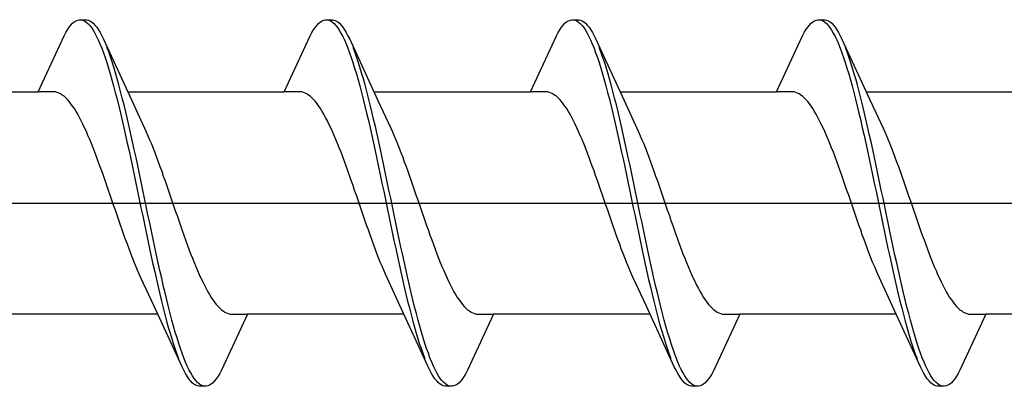
# Model space of a CAD drawing. Extents: x 105 to 1155, y 126 to 1687.
# Drawn here: x 818 to 829, y 527 to 531 of the extents above; entities that cross this region are included whole.
import ezdxf

# ---------------------------------------------------------------- set-up
doc = ezdxf.new("R2010")
doc.units = 0
doc.layers.add('YKK_13', color=4, linetype='CONTINUOUS', lineweight=30)

msp = doc.modelspace()

# ---------------------------------------------------------------- linework, layer by layer
at = {"layer": 'YKK_13', "linetype": 'ByBlock', "lineweight": -2, "ltscale": 3}
for p, q in [((818.254, 531.059), (818.273, 531.076)), ((818.273, 531.076), (818.293, 531.088)), ((818.293, 531.088), (818.313, 531.096)), ((818.313, 531.096), (818.332, 531.1)), ((818.332, 531.1), (818.412, 531.1)), ((818.371, 531.095), (818.391, 531.086)), ((818.391, 531.086), (818.41, 531.073)), ((818.41, 531.073), (818.43, 531.056)), ((818.412, 531.1), (818.432, 531.096)), ((818.432, 531.096), (818.451, 531.088)), ((818.451, 531.088), (818.471, 531.076)), ((818.471, 531.076), (818.49, 531.059)), ((821.074, 531.059), (821.093, 531.076)), ((821.093, 531.076), (821.113, 531.088)), ((821.113, 531.088), (821.133, 531.096)), ((821.133, 531.096), (821.152, 531.1)), ((821.152, 531.1), (821.232, 531.1)), ((821.191, 531.095), (821.211, 531.086)), ((821.211, 531.086), (821.23, 531.073)), ((821.23, 531.073), (821.25, 531.056)), ((821.232, 531.1), (821.252, 531.096)), ((821.252, 531.096), (821.271, 531.088)), ((821.271, 531.088), (821.291, 531.076)), ((821.291, 531.076), (821.31, 531.059)), ((823.894, 531.059), (823.913, 531.076)), ((823.913, 531.076), (823.933, 531.088)), ((823.933, 531.088), (823.953, 531.096)), ((823.953, 531.096), (823.972, 531.1)), ((823.972, 531.1), (824.052, 531.1)), ((824.011, 531.095), (824.031, 531.086)), ((824.031, 531.086), (824.05, 531.073)), ((824.05, 531.073), (824.07, 531.056)), ((824.052, 531.1), (824.072, 531.096)), ((824.072, 531.096), (824.091, 531.088)), ((824.091, 531.088), (824.111, 531.076)), ((824.111, 531.076), (824.13, 531.059)), ((826.714, 531.059), (826.733, 531.076)), ((826.733, 531.076), (826.753, 531.088)), ((826.753, 531.088), (826.773, 531.096)), ((826.773, 531.096), (826.792, 531.1)), ((826.792, 531.1), (826.872, 531.1)), ((826.831, 531.095), (826.851, 531.086)), ((826.851, 531.086), (826.87, 531.073)), ((826.87, 531.073), (826.89, 531.056)), ((826.872, 531.1), (826.892, 531.096)), ((826.892, 531.096), (826.911, 531.088)), ((826.911, 531.088), (826.931, 531.076)), ((826.931, 531.076), (826.95, 531.059)), ((818.156, 530.915), (818.175, 530.952)), ((818.175, 530.952), (818.195, 530.985)), ((818.195, 530.985), (818.215, 531.014)), ((818.215, 531.014), (818.234, 531.038)), ((818.234, 531.038), (818.254, 531.059)), ((818.43, 531.056), (818.45, 531.035)), ((818.45, 531.035), (818.469, 531.01)), ((818.469, 531.01), (818.489, 530.98)), ((818.489, 530.98), (818.508, 530.947)), ((818.49, 531.059), (818.51, 531.038)), ((818.51, 531.038), (818.53, 531.014)), ((818.53, 531.014), (818.549, 530.985)), ((818.549, 530.985), (818.569, 530.952)), ((818.569, 530.952), (818.588, 530.915)), ((820.976, 530.915), (820.995, 530.952)), ((820.995, 530.952), (821.015, 530.985)), ((821.015, 530.985), (821.035, 531.014)), ((821.035, 531.014), (821.054, 531.038)), ((821.054, 531.038), (821.074, 531.059)), ((821.25, 531.056), (821.27, 531.035)), ((821.27, 531.035), (821.289, 531.01)), ((821.289, 531.01), (821.309, 530.98)), ((821.309, 530.98), (821.328, 530.947)), ((821.31, 531.059), (821.33, 531.038)), ((821.33, 531.038), (821.35, 531.014)), ((821.35, 531.014), (821.369, 530.985)), ((821.369, 530.985), (821.389, 530.952)), ((821.389, 530.952), (821.408, 530.915)), ((823.796, 530.915), (823.815, 530.952)), ((823.815, 530.952), (823.835, 530.985)), ((823.835, 530.985), (823.855, 531.014)), ((823.855, 531.014), (823.874, 531.038)), ((823.874, 531.038), (823.894, 531.059)), ((824.07, 531.056), (824.09, 531.035)), ((824.09, 531.035), (824.109, 531.01)), ((824.109, 531.01), (824.129, 530.98)), ((824.129, 530.98), (824.148, 530.947)), ((824.13, 531.059), (824.15, 531.038)), ((824.15, 531.038), (824.17, 531.014)), ((824.17, 531.014), (824.189, 530.985)), ((824.189, 530.985), (824.209, 530.952)), ((824.209, 530.952), (824.228, 530.915)), ((826.616, 530.915), (826.635, 530.952)), ((826.635, 530.952), (826.655, 530.985)), ((826.655, 530.985), (826.675, 531.014)), ((826.675, 531.014), (826.694, 531.038)), ((826.694, 531.038), (826.714, 531.059)), ((826.89, 531.056), (826.91, 531.035)), ((826.91, 531.035), (826.929, 531.01)), ((826.929, 531.01), (826.949, 530.98)), ((826.949, 530.98), (826.968, 530.947)), ((826.95, 531.059), (826.97, 531.038)), ((826.97, 531.038), (826.99, 531.014)), ((826.99, 531.014), (827.009, 530.985)), ((827.009, 530.985), (827.029, 530.952)), ((827.029, 530.952), (827.048, 530.915)), ((817.859, 530.275), (818.156, 530.915)), ((818.508, 530.947), (818.528, 530.909)), ((818.528, 530.909), (818.548, 530.868)), ((818.548, 530.868), (818.567, 530.823)), ((818.588, 530.915), (818.608, 530.875)), ((818.608, 530.875), (818.931, 530.176)), ((820.679, 530.275), (820.976, 530.915)), ((821.328, 530.947), (821.348, 530.909)), ((821.348, 530.909), (821.368, 530.868)), ((821.368, 530.868), (821.387, 530.823)), ((821.408, 530.915), (821.428, 530.875)), ((821.428, 530.875), (821.751, 530.176)), ((823.499, 530.275), (823.796, 530.915)), ((824.148, 530.947), (824.168, 530.909)), ((824.168, 530.909), (824.188, 530.868)), ((824.188, 530.868), (824.207, 530.823)), ((824.228, 530.915), (824.248, 530.875)), ((824.248, 530.875), (824.571, 530.176)), ((826.319, 530.275), (826.616, 530.915)), ((826.968, 530.947), (826.988, 530.909)), ((826.988, 530.909), (827.008, 530.868)), ((827.008, 530.868), (827.027, 530.823)), ((827.048, 530.915), (827.068, 530.875)), ((827.068, 530.875), (827.391, 530.176)), ((818.567, 530.823), (818.587, 530.775)), ((818.587, 530.775), (818.606, 530.722)), ((818.667, 530.731), (818.647, 530.782)), ((818.686, 530.675), (818.667, 530.731)), ((821.387, 530.823), (821.407, 530.775)), ((821.407, 530.775), (821.426, 530.722)), ((821.487, 530.731), (821.467, 530.782)), ((821.506, 530.675), (821.487, 530.731)), ((824.207, 530.823), (824.227, 530.775)), ((824.227, 530.775), (824.246, 530.722)), ((824.307, 530.731), (824.287, 530.782)), ((824.326, 530.675), (824.307, 530.731)), ((827.027, 530.823), (827.047, 530.775)), ((827.047, 530.775), (827.066, 530.722)), ((827.127, 530.731), (827.107, 530.782)), ((827.146, 530.675), (827.127, 530.731)), ((818.606, 530.722), (818.626, 530.667)), ((818.626, 530.667), (818.645, 530.608)), ((818.706, 530.617), (818.686, 530.675)), ((818.725, 530.555), (818.706, 530.617)), ((821.426, 530.722), (821.446, 530.667)), ((821.446, 530.667), (821.465, 530.608)), ((821.526, 530.617), (821.506, 530.675)), ((821.545, 530.555), (821.526, 530.617)), ((824.246, 530.722), (824.266, 530.667)), ((824.266, 530.667), (824.285, 530.608)), ((824.346, 530.617), (824.326, 530.675)), ((824.365, 530.555), (824.346, 530.617)), ((827.066, 530.722), (827.086, 530.667)), ((827.086, 530.667), (827.105, 530.608)), ((827.166, 530.617), (827.146, 530.675)), ((827.185, 530.555), (827.166, 530.617)), ((818.645, 530.608), (818.665, 530.546)), ((818.665, 530.546), (818.685, 530.48)), ((818.745, 530.49), (818.725, 530.555)), ((821.465, 530.608), (821.485, 530.546)), ((821.485, 530.546), (821.505, 530.48)), ((821.565, 530.49), (821.545, 530.555)), ((824.285, 530.608), (824.305, 530.546)), ((824.305, 530.546), (824.325, 530.48)), ((824.385, 530.49), (824.365, 530.555)), ((827.105, 530.608), (827.125, 530.546)), ((827.125, 530.546), (827.145, 530.48)), ((827.205, 530.49), (827.185, 530.555)), ((818.685, 530.48), (818.704, 530.412)), ((818.704, 530.412), (818.724, 530.341)), ((818.765, 530.422), (818.745, 530.49)), ((818.784, 530.352), (818.765, 530.422)), ((821.505, 530.48), (821.524, 530.412)), ((821.524, 530.412), (821.544, 530.341)), ((821.585, 530.422), (821.565, 530.49)), ((821.604, 530.352), (821.585, 530.422)), ((824.325, 530.48), (824.344, 530.412)), ((824.344, 530.412), (824.364, 530.341)), ((824.405, 530.422), (824.385, 530.49)), ((824.424, 530.352), (824.405, 530.422)), ((827.145, 530.48), (827.164, 530.412)), ((827.164, 530.412), (827.184, 530.341)), ((827.225, 530.422), (827.205, 530.49)), ((827.244, 530.352), (827.225, 530.422)), ((816.065, 530.275), (817.859, 530.275)), ((818.039, 530.275), (817.859, 530.275)), ((818.058, 530.272), (818.039, 530.275)), ((818.724, 530.341), (818.743, 530.267)), ((818.804, 530.278), (818.784, 530.352)), ((818.823, 530.202), (818.804, 530.278)), ((818.885, 530.275), (820.679, 530.275)), ((820.859, 530.275), (820.679, 530.275)), ((820.878, 530.272), (820.859, 530.275)), ((821.544, 530.341), (821.563, 530.267)), ((821.624, 530.278), (821.604, 530.352)), ((821.643, 530.202), (821.624, 530.278)), ((821.705, 530.275), (823.499, 530.275)), ((823.679, 530.275), (823.499, 530.275)), ((823.698, 530.272), (823.679, 530.275)), ((824.364, 530.341), (824.383, 530.267)), ((824.444, 530.278), (824.424, 530.352)), ((824.463, 530.202), (824.444, 530.278)), ((824.525, 530.275), (826.319, 530.275)), ((826.499, 530.275), (826.319, 530.275)), ((826.518, 530.272), (826.499, 530.275)), ((827.184, 530.341), (827.203, 530.267)), ((827.264, 530.278), (827.244, 530.352)), ((827.283, 530.202), (827.264, 530.278)), ((827.345, 530.275), (829.139, 530.275)), ((818.078, 530.267), (818.058, 530.272)), ((818.097, 530.26), (818.078, 530.267)), ((818.117, 530.25), (818.097, 530.26)), ((818.136, 530.237), (818.117, 530.25)), ((818.156, 530.222), (818.136, 530.237)), ((818.176, 530.204), (818.156, 530.222)), ((818.195, 530.184), (818.176, 530.204)), ((818.215, 530.162), (818.195, 530.184)), ((818.234, 530.137), (818.215, 530.162)), ((818.743, 530.267), (818.763, 530.19)), ((818.763, 530.19), (818.783, 530.111)), ((818.843, 530.124), (818.823, 530.202)), ((818.931, 530.176), (819.078, 529.859)), ((820.898, 530.267), (820.878, 530.272)), ((820.917, 530.26), (820.898, 530.267)), ((820.937, 530.25), (820.917, 530.26)), ((820.956, 530.237), (820.937, 530.25)), ((820.976, 530.222), (820.956, 530.237)), ((820.996, 530.204), (820.976, 530.222)), ((821.015, 530.184), (820.996, 530.204)), ((821.035, 530.162), (821.015, 530.184)), ((821.054, 530.137), (821.035, 530.162)), ((821.563, 530.267), (821.583, 530.19)), ((821.583, 530.19), (821.603, 530.111)), ((821.663, 530.124), (821.643, 530.202)), ((821.751, 530.176), (821.898, 529.859)), ((823.718, 530.267), (823.698, 530.272)), ((823.737, 530.26), (823.718, 530.267)), ((823.757, 530.25), (823.737, 530.26)), ((823.776, 530.237), (823.757, 530.25)), ((823.796, 530.222), (823.776, 530.237)), ((823.816, 530.204), (823.796, 530.222)), ((823.835, 530.184), (823.816, 530.204)), ((823.855, 530.162), (823.835, 530.184)), ((823.874, 530.137), (823.855, 530.162)), ((824.383, 530.267), (824.403, 530.19)), ((824.403, 530.19), (824.423, 530.111)), ((824.483, 530.124), (824.463, 530.202)), ((824.571, 530.176), (824.718, 529.859)), ((826.538, 530.267), (826.518, 530.272)), ((826.557, 530.26), (826.538, 530.267)), ((826.577, 530.25), (826.557, 530.26)), ((826.596, 530.237), (826.577, 530.25)), ((826.616, 530.222), (826.596, 530.237)), ((826.636, 530.204), (826.616, 530.222)), ((826.655, 530.184), (826.636, 530.204)), ((826.675, 530.162), (826.655, 530.184)), ((826.694, 530.137), (826.675, 530.162)), ((827.203, 530.267), (827.223, 530.19)), ((827.223, 530.19), (827.243, 530.111)), ((827.303, 530.124), (827.283, 530.202)), ((827.391, 530.176), (827.538, 529.859)), ((818.254, 530.11), (818.234, 530.137)), ((818.274, 530.081), (818.254, 530.11)), ((818.293, 530.049), (818.274, 530.081)), ((818.313, 530.016), (818.293, 530.049)), ((818.783, 530.111), (818.802, 530.03)), ((818.863, 530.043), (818.843, 530.124)), ((821.074, 530.11), (821.054, 530.137)), ((821.094, 530.081), (821.074, 530.11)), ((821.113, 530.049), (821.094, 530.081)), ((821.133, 530.016), (821.113, 530.049)), ((821.603, 530.111), (821.622, 530.03)), ((821.683, 530.043), (821.663, 530.124)), ((823.894, 530.11), (823.874, 530.137)), ((823.914, 530.081), (823.894, 530.11)), ((823.933, 530.049), (823.914, 530.081)), ((823.953, 530.016), (823.933, 530.049)), ((824.423, 530.111), (824.442, 530.03)), ((824.503, 530.043), (824.483, 530.124)), ((826.714, 530.11), (826.694, 530.137)), ((826.734, 530.081), (826.714, 530.11)), ((826.753, 530.049), (826.734, 530.081)), ((826.773, 530.016), (826.753, 530.049)), ((827.243, 530.111), (827.262, 530.03)), ((827.323, 530.043), (827.303, 530.124)), ((818.332, 529.98), (818.313, 530.016)), ((818.352, 529.943), (818.332, 529.98)), ((818.371, 529.903), (818.352, 529.943)), ((818.802, 530.03), (818.822, 529.947)), ((818.822, 529.947), (818.841, 529.862)), ((818.882, 529.96), (818.863, 530.043)), ((818.902, 529.875), (818.882, 529.96)), ((821.152, 529.98), (821.133, 530.016)), ((821.172, 529.943), (821.152, 529.98)), ((821.191, 529.903), (821.172, 529.943)), ((821.622, 530.03), (821.642, 529.947)), ((821.642, 529.947), (821.661, 529.862)), ((821.702, 529.96), (821.683, 530.043)), ((821.722, 529.875), (821.702, 529.96)), ((823.972, 529.98), (823.953, 530.016)), ((823.992, 529.943), (823.972, 529.98)), ((824.011, 529.903), (823.992, 529.943)), ((824.442, 530.03), (824.462, 529.947)), ((824.462, 529.947), (824.481, 529.862)), ((824.522, 529.96), (824.503, 530.043)), ((824.542, 529.875), (824.522, 529.96)), ((826.792, 529.98), (826.773, 530.016)), ((826.812, 529.943), (826.792, 529.98)), ((826.831, 529.903), (826.812, 529.943)), ((827.262, 530.03), (827.282, 529.947)), ((827.282, 529.947), (827.301, 529.862)), ((827.342, 529.96), (827.323, 530.043)), ((827.362, 529.875), (827.342, 529.96)), ((818.391, 529.862), (818.371, 529.903)), ((818.411, 529.819), (818.391, 529.862)), ((818.841, 529.862), (818.861, 529.775)), ((818.921, 529.789), (818.902, 529.875)), ((819.078, 529.859), (819.097, 529.815)), ((821.211, 529.862), (821.191, 529.903)), ((821.231, 529.819), (821.211, 529.862)), ((821.661, 529.862), (821.681, 529.775)), ((821.741, 529.789), (821.722, 529.875)), ((821.898, 529.859), (821.917, 529.815)), ((824.031, 529.862), (824.011, 529.903)), ((824.051, 529.819), (824.031, 529.862)), ((824.481, 529.862), (824.501, 529.775)), ((824.561, 529.789), (824.542, 529.875)), ((824.718, 529.859), (824.737, 529.815)), ((826.851, 529.862), (826.831, 529.903)), ((826.871, 529.819), (826.851, 529.862)), ((827.301, 529.862), (827.321, 529.775)), ((827.381, 529.789), (827.362, 529.875)), ((827.538, 529.859), (827.557, 529.815)), ((818.43, 529.774), (818.411, 529.819)), ((818.45, 529.728), (818.43, 529.774)), ((818.469, 529.68), (818.45, 529.728)), ((818.861, 529.775), (818.88, 529.687)), ((818.941, 529.7), (818.921, 529.789)), ((819.097, 529.815), (819.117, 529.771)), ((819.117, 529.771), (819.136, 529.724)), ((819.136, 529.724), (819.156, 529.676)), ((821.25, 529.774), (821.231, 529.819)), ((821.27, 529.728), (821.25, 529.774)), ((821.289, 529.68), (821.27, 529.728)), ((821.681, 529.775), (821.7, 529.687)), ((821.761, 529.7), (821.741, 529.789)), ((821.917, 529.815), (821.937, 529.771)), ((821.937, 529.771), (821.956, 529.724)), ((821.956, 529.724), (821.976, 529.676)), ((824.07, 529.774), (824.051, 529.819)), ((824.09, 529.728), (824.07, 529.774)), ((824.109, 529.68), (824.09, 529.728)), ((824.501, 529.775), (824.52, 529.687)), ((824.581, 529.7), (824.561, 529.789)), ((824.737, 529.815), (824.757, 529.771)), ((824.757, 529.771), (824.776, 529.724)), ((824.776, 529.724), (824.796, 529.676)), ((826.89, 529.774), (826.871, 529.819)), ((826.91, 529.728), (826.89, 529.774)), ((826.929, 529.68), (826.91, 529.728)), ((827.321, 529.775), (827.34, 529.687)), ((827.401, 529.7), (827.381, 529.789)), ((827.557, 529.815), (827.577, 529.771)), ((827.577, 529.771), (827.596, 529.724)), ((827.596, 529.724), (827.616, 529.676)), ((818.489, 529.631), (818.469, 529.68)), ((818.509, 529.581), (818.489, 529.631)), ((818.88, 529.687), (818.9, 529.597)), ((818.9, 529.597), (818.92, 529.506)), ((818.96, 529.611), (818.941, 529.7)), ((818.98, 529.52), (818.96, 529.611)), ((819.156, 529.676), (819.176, 529.627)), ((819.176, 529.627), (819.195, 529.577)), ((821.309, 529.631), (821.289, 529.68)), ((821.329, 529.581), (821.309, 529.631)), ((821.7, 529.687), (821.72, 529.597)), ((821.72, 529.597), (821.74, 529.506)), ((821.78, 529.611), (821.761, 529.7)), ((821.8, 529.52), (821.78, 529.611)), ((821.976, 529.676), (821.996, 529.627)), ((821.996, 529.627), (822.015, 529.577)), ((824.129, 529.631), (824.109, 529.68)), ((824.149, 529.581), (824.129, 529.631)), ((824.52, 529.687), (824.54, 529.597)), ((824.54, 529.597), (824.56, 529.506)), ((824.6, 529.611), (824.581, 529.7)), ((824.62, 529.52), (824.6, 529.611)), ((824.796, 529.676), (824.816, 529.627)), ((824.816, 529.627), (824.835, 529.577)), ((826.949, 529.631), (826.929, 529.68)), ((826.969, 529.581), (826.949, 529.631)), ((827.34, 529.687), (827.36, 529.597)), ((827.36, 529.597), (827.38, 529.506)), ((827.42, 529.611), (827.401, 529.7)), ((827.44, 529.52), (827.42, 529.611)), ((827.616, 529.676), (827.636, 529.627)), ((827.636, 529.627), (827.655, 529.577)), ((818.528, 529.529), (818.509, 529.581)), ((818.548, 529.477), (818.528, 529.529)), ((818.92, 529.506), (818.939, 529.414)), ((819, 529.428), (818.98, 529.52)), ((819.195, 529.577), (819.215, 529.525)), ((819.215, 529.525), (819.234, 529.473)), ((821.348, 529.529), (821.329, 529.581)), ((821.368, 529.477), (821.348, 529.529)), ((821.74, 529.506), (821.759, 529.414)), ((821.82, 529.428), (821.8, 529.52)), ((822.015, 529.577), (822.035, 529.525)), ((822.035, 529.525), (822.054, 529.473)), ((824.168, 529.529), (824.149, 529.581)), ((824.188, 529.477), (824.168, 529.529)), ((824.56, 529.506), (824.579, 529.414)), ((824.64, 529.428), (824.62, 529.52)), ((824.835, 529.577), (824.855, 529.525)), ((824.855, 529.525), (824.874, 529.473)), ((826.988, 529.529), (826.969, 529.581)), ((827.008, 529.477), (826.988, 529.529)), ((827.38, 529.506), (827.399, 529.414)), ((827.46, 529.428), (827.44, 529.52)), ((827.655, 529.577), (827.675, 529.525)), ((827.675, 529.525), (827.694, 529.473)), ((818.567, 529.423), (818.548, 529.477)), ((818.587, 529.369), (818.567, 529.423)), ((818.939, 529.414), (818.959, 529.322)), ((819.019, 529.336), (819, 529.428)), ((819.234, 529.473), (819.254, 529.419)), ((819.254, 529.419), (819.274, 529.364)), ((821.387, 529.423), (821.368, 529.477)), ((821.407, 529.369), (821.387, 529.423)), ((821.759, 529.414), (821.779, 529.322)), ((821.839, 529.336), (821.82, 529.428)), ((822.054, 529.473), (822.074, 529.419)), ((822.074, 529.419), (822.094, 529.364)), ((824.207, 529.423), (824.188, 529.477)), ((824.227, 529.369), (824.207, 529.423)), ((824.579, 529.414), (824.599, 529.322)), ((824.659, 529.336), (824.64, 529.428)), ((824.874, 529.473), (824.894, 529.419)), ((824.894, 529.419), (824.914, 529.364)), ((827.027, 529.423), (827.008, 529.477)), ((827.047, 529.369), (827.027, 529.423)), ((827.399, 529.414), (827.419, 529.322)), ((827.479, 529.336), (827.46, 529.428)), ((827.694, 529.473), (827.714, 529.419)), ((827.714, 529.419), (827.734, 529.364)), ((818.606, 529.314), (818.587, 529.369)), ((818.626, 529.258), (818.606, 529.314)), ((818.646, 529.202), (818.626, 529.258)), ((818.959, 529.322), (818.978, 529.228)), ((819.039, 529.242), (819.019, 529.336)), ((819.274, 529.364), (819.293, 529.309)), ((819.293, 529.309), (819.313, 529.253)), ((821.426, 529.314), (821.407, 529.369)), ((821.446, 529.258), (821.426, 529.314)), ((821.466, 529.202), (821.446, 529.258)), ((821.779, 529.322), (821.798, 529.228)), ((821.859, 529.242), (821.839, 529.336)), ((822.094, 529.364), (822.113, 529.309)), ((822.113, 529.309), (822.133, 529.253)), ((824.246, 529.314), (824.227, 529.369)), ((824.266, 529.258), (824.246, 529.314)), ((824.286, 529.202), (824.266, 529.258)), ((824.599, 529.322), (824.618, 529.228)), ((824.679, 529.242), (824.659, 529.336)), ((824.914, 529.364), (824.933, 529.309)), ((824.933, 529.309), (824.953, 529.253)), ((827.066, 529.314), (827.047, 529.369)), ((827.086, 529.258), (827.066, 529.314)), ((827.106, 529.202), (827.086, 529.258)), ((827.419, 529.322), (827.438, 529.228)), ((827.499, 529.242), (827.479, 529.336)), ((827.734, 529.364), (827.753, 529.309)), ((827.753, 529.309), (827.773, 529.253)), ((818.665, 529.145), (818.646, 529.202)), ((818.685, 529.088), (818.665, 529.145)), ((818.978, 529.228), (818.998, 529.134)), ((819.058, 529.148), (819.039, 529.242)), ((819.078, 529.054), (819.058, 529.148)), ((819.313, 529.253), (819.332, 529.197)), ((819.332, 529.197), (819.352, 529.14)), ((821.485, 529.145), (821.466, 529.202)), ((821.505, 529.088), (821.485, 529.145)), ((821.798, 529.228), (821.818, 529.134)), ((821.878, 529.148), (821.859, 529.242)), ((821.898, 529.054), (821.878, 529.148)), ((822.133, 529.253), (822.152, 529.197)), ((822.152, 529.197), (822.172, 529.14)), ((824.305, 529.145), (824.286, 529.202)), ((824.325, 529.088), (824.305, 529.145)), ((824.618, 529.228), (824.638, 529.134)), ((824.698, 529.148), (824.679, 529.242)), ((824.718, 529.054), (824.698, 529.148)), ((824.953, 529.253), (824.972, 529.197)), ((824.972, 529.197), (824.992, 529.14)), ((827.125, 529.145), (827.106, 529.202)), ((827.145, 529.088), (827.125, 529.145)), ((827.438, 529.228), (827.458, 529.134)), ((827.518, 529.148), (827.499, 529.242)), ((827.538, 529.054), (827.518, 529.148)), ((827.773, 529.253), (827.792, 529.197)), ((827.792, 529.197), (827.812, 529.14)), ((818.704, 529.031), (818.685, 529.088)), ((818.998, 529.134), (819.018, 529.04)), ((819.018, 529.04), (819.037, 528.946)), ((819.098, 528.96), (819.078, 529.054)), ((819.352, 529.14), (819.371, 529.083)), ((819.371, 529.083), (819.391, 529.026)), ((821.524, 529.031), (821.505, 529.088)), ((821.818, 529.134), (821.838, 529.04)), ((821.838, 529.04), (821.857, 528.946)), ((821.918, 528.96), (821.898, 529.054)), ((822.172, 529.14), (822.191, 529.083)), ((822.191, 529.083), (822.211, 529.026)), ((824.344, 529.031), (824.325, 529.088)), ((824.638, 529.134), (824.658, 529.04)), ((824.658, 529.04), (824.677, 528.946)), ((824.738, 528.96), (824.718, 529.054)), ((824.992, 529.14), (825.011, 529.083)), ((825.011, 529.083), (825.031, 529.026)), ((827.164, 529.031), (827.145, 529.088)), ((827.458, 529.134), (827.478, 529.04)), ((827.478, 529.04), (827.497, 528.946)), ((827.558, 528.96), (827.538, 529.054)), ((827.812, 529.14), (827.831, 529.083)), ((827.831, 529.083), (827.851, 529.026)), ((818.724, 528.974), (818.704, 529.031)), ((818.744, 528.917), (818.724, 528.974)), ((819.037, 528.946), (819.057, 528.852)), ((819.117, 528.866), (819.098, 528.96)), ((819.391, 529.026), (819.411, 528.969)), ((819.411, 528.969), (819.43, 528.912)), ((821.544, 528.974), (821.524, 529.031)), ((821.564, 528.917), (821.544, 528.974)), ((821.857, 528.946), (821.877, 528.852)), ((821.937, 528.866), (821.918, 528.96)), ((822.211, 529.026), (822.231, 528.969)), ((822.231, 528.969), (822.25, 528.912)), ((824.364, 528.974), (824.344, 529.031)), ((824.384, 528.917), (824.364, 528.974)), ((824.677, 528.946), (824.697, 528.852)), ((824.757, 528.866), (824.738, 528.96)), ((825.031, 529.026), (825.051, 528.969)), ((825.051, 528.969), (825.07, 528.912)), ((827.184, 528.974), (827.164, 529.031)), ((827.204, 528.917), (827.184, 528.974)), ((827.497, 528.946), (827.517, 528.852)), ((827.577, 528.866), (827.558, 528.96)), ((827.851, 529.026), (827.871, 528.969)), ((827.871, 528.969), (827.89, 528.912)), ((818.763, 528.86), (818.744, 528.917)), ((818.783, 528.803), (818.763, 528.86)), ((819.057, 528.852), (819.076, 528.758)), ((819.137, 528.772), (819.117, 528.866)), ((819.43, 528.912), (819.45, 528.855)), ((819.45, 528.855), (819.469, 528.798)), ((821.583, 528.86), (821.564, 528.917)), ((821.603, 528.803), (821.583, 528.86)), ((821.877, 528.852), (821.896, 528.758)), ((821.957, 528.772), (821.937, 528.866)), ((822.25, 528.912), (822.27, 528.855)), ((822.27, 528.855), (822.289, 528.798)), ((824.403, 528.86), (824.384, 528.917)), ((824.423, 528.803), (824.403, 528.86)), ((824.697, 528.852), (824.716, 528.758)), ((824.777, 528.772), (824.757, 528.866)), ((825.07, 528.912), (825.09, 528.855)), ((825.09, 528.855), (825.109, 528.798)), ((827.223, 528.86), (827.204, 528.917)), ((827.243, 528.803), (827.223, 528.86)), ((827.517, 528.852), (827.536, 528.758)), ((827.597, 528.772), (827.577, 528.866)), ((827.89, 528.912), (827.91, 528.855)), ((827.91, 528.855), (827.929, 528.798)), ((818.802, 528.747), (818.783, 528.803)), ((818.822, 528.691), (818.802, 528.747)), ((819.076, 528.758), (819.096, 528.664)), ((819.156, 528.678), (819.137, 528.772)), ((819.469, 528.798), (819.489, 528.742)), ((819.489, 528.742), (819.509, 528.686)), ((821.622, 528.747), (821.603, 528.803)), ((821.642, 528.691), (821.622, 528.747)), ((821.896, 528.758), (821.916, 528.664)), ((821.976, 528.678), (821.957, 528.772)), ((822.289, 528.798), (822.309, 528.742)), ((822.309, 528.742), (822.329, 528.686)), ((824.442, 528.747), (824.423, 528.803)), ((824.462, 528.691), (824.442, 528.747)), ((824.716, 528.758), (824.736, 528.664)), ((824.796, 528.678), (824.777, 528.772)), ((825.109, 528.798), (825.129, 528.742)), ((825.129, 528.742), (825.149, 528.686)), ((827.262, 528.747), (827.243, 528.803)), ((827.282, 528.691), (827.262, 528.747)), ((827.536, 528.758), (827.556, 528.664)), ((827.616, 528.678), (827.597, 528.772)), ((827.929, 528.798), (827.949, 528.742)), ((827.949, 528.742), (827.969, 528.686)), ((818.841, 528.636), (818.822, 528.691)), ((818.861, 528.581), (818.841, 528.636)), ((818.881, 528.527), (818.861, 528.581)), ((819.096, 528.664), (819.115, 528.572)), ((819.176, 528.586), (819.156, 528.678)), ((819.195, 528.494), (819.176, 528.586)), ((819.509, 528.686), (819.528, 528.631)), ((819.528, 528.631), (819.548, 528.577)), ((821.661, 528.636), (821.642, 528.691)), ((821.681, 528.581), (821.661, 528.636)), ((821.701, 528.527), (821.681, 528.581)), ((821.916, 528.664), (821.935, 528.572)), ((821.996, 528.586), (821.976, 528.678)), ((822.015, 528.494), (821.996, 528.586)), ((822.329, 528.686), (822.348, 528.631)), ((822.348, 528.631), (822.368, 528.577)), ((824.481, 528.636), (824.462, 528.691)), ((824.501, 528.581), (824.481, 528.636)), ((824.521, 528.527), (824.501, 528.581)), ((824.736, 528.664), (824.755, 528.572)), ((824.816, 528.586), (824.796, 528.678)), ((824.835, 528.494), (824.816, 528.586)), ((825.149, 528.686), (825.168, 528.631)), ((825.168, 528.631), (825.188, 528.577)), ((827.301, 528.636), (827.282, 528.691)), ((827.321, 528.581), (827.301, 528.636)), ((827.341, 528.527), (827.321, 528.581)), ((827.556, 528.664), (827.575, 528.572)), ((827.636, 528.586), (827.616, 528.678)), ((827.655, 528.494), (827.636, 528.586)), ((827.969, 528.686), (827.988, 528.631)), ((827.988, 528.631), (828.008, 528.577)), ((818.9, 528.475), (818.881, 528.527)), ((818.92, 528.423), (818.9, 528.475)), ((819.115, 528.572), (819.135, 528.48)), ((819.135, 528.48), (819.155, 528.389)), ((819.215, 528.403), (819.195, 528.494)), ((819.548, 528.577), (819.567, 528.523)), ((819.567, 528.523), (819.587, 528.471)), ((819.587, 528.471), (819.606, 528.419)), ((821.72, 528.475), (821.701, 528.527)), ((821.74, 528.423), (821.72, 528.475)), ((821.935, 528.572), (821.955, 528.48)), ((821.955, 528.48), (821.975, 528.389)), ((822.035, 528.403), (822.015, 528.494)), ((822.368, 528.577), (822.387, 528.523)), ((822.387, 528.523), (822.407, 528.471)), ((822.407, 528.471), (822.426, 528.419)), ((824.54, 528.475), (824.521, 528.527)), ((824.56, 528.423), (824.54, 528.475)), ((824.755, 528.572), (824.775, 528.48)), ((824.775, 528.48), (824.795, 528.389)), ((824.855, 528.403), (824.835, 528.494)), ((825.188, 528.577), (825.207, 528.523)), ((825.207, 528.523), (825.227, 528.471)), ((825.227, 528.471), (825.246, 528.419)), ((827.36, 528.475), (827.341, 528.527)), ((827.38, 528.423), (827.36, 528.475)), ((827.575, 528.572), (827.595, 528.48)), ((827.595, 528.48), (827.615, 528.389)), ((827.675, 528.403), (827.655, 528.494)), ((828.008, 528.577), (828.027, 528.523)), ((828.027, 528.523), (828.047, 528.471)), ((828.047, 528.471), (828.066, 528.419)), ((818.939, 528.373), (818.92, 528.423)), ((818.959, 528.324), (818.939, 528.373)), ((819.155, 528.389), (819.174, 528.3)), ((819.235, 528.313), (819.215, 528.403)), ((819.606, 528.419), (819.626, 528.369)), ((819.626, 528.369), (819.646, 528.32)), ((821.759, 528.373), (821.74, 528.423)), ((821.779, 528.324), (821.759, 528.373)), ((821.975, 528.389), (821.994, 528.3)), ((822.055, 528.313), (822.035, 528.403)), ((822.426, 528.419), (822.446, 528.369)), ((822.446, 528.369), (822.466, 528.32)), ((824.579, 528.373), (824.56, 528.423)), ((824.599, 528.324), (824.579, 528.373)), ((824.795, 528.389), (824.814, 528.3)), ((824.875, 528.313), (824.855, 528.403)), ((825.246, 528.419), (825.266, 528.369)), ((825.266, 528.369), (825.286, 528.32)), ((827.399, 528.373), (827.38, 528.423)), ((827.419, 528.324), (827.399, 528.373)), ((827.615, 528.389), (827.634, 528.3)), ((827.695, 528.313), (827.675, 528.403)), ((828.066, 528.419), (828.086, 528.369)), ((828.086, 528.369), (828.106, 528.32)), ((818.979, 528.276), (818.959, 528.324)), ((818.998, 528.229), (818.979, 528.276)), ((819.174, 528.3), (819.194, 528.211)), ((819.254, 528.225), (819.235, 528.313)), ((819.646, 528.32), (819.665, 528.272)), ((819.665, 528.272), (819.685, 528.226)), ((821.799, 528.276), (821.779, 528.324)), ((821.818, 528.229), (821.799, 528.276)), ((821.994, 528.3), (822.014, 528.211)), ((822.074, 528.225), (822.055, 528.313)), ((822.466, 528.32), (822.485, 528.272)), ((822.485, 528.272), (822.505, 528.226)), ((824.619, 528.276), (824.599, 528.324)), ((824.638, 528.229), (824.619, 528.276)), ((824.814, 528.3), (824.834, 528.211)), ((824.894, 528.225), (824.875, 528.313)), ((825.286, 528.32), (825.305, 528.272)), ((825.305, 528.272), (825.325, 528.226)), ((827.439, 528.276), (827.419, 528.324)), ((827.458, 528.229), (827.439, 528.276)), ((827.634, 528.3), (827.654, 528.211)), ((827.714, 528.225), (827.695, 528.313)), ((828.106, 528.32), (828.125, 528.272)), ((828.125, 528.272), (828.145, 528.226)), ((819.018, 528.185), (818.998, 528.229)), ((819.037, 528.141), (819.018, 528.185)), ((819.184, 527.824), (819.037, 528.141)), ((819.194, 528.211), (819.213, 528.125)), ((819.274, 528.138), (819.254, 528.225)), ((819.293, 528.053), (819.274, 528.138)), ((819.685, 528.226), (819.704, 528.181)), ((819.704, 528.181), (819.724, 528.138)), ((819.724, 528.138), (819.744, 528.097)), ((821.838, 528.185), (821.818, 528.229)), ((821.857, 528.141), (821.838, 528.185)), ((822.004, 527.824), (821.857, 528.141)), ((822.014, 528.211), (822.033, 528.125)), ((822.094, 528.138), (822.074, 528.225)), ((822.113, 528.053), (822.094, 528.138)), ((822.505, 528.226), (822.524, 528.181)), ((822.524, 528.181), (822.544, 528.138)), ((822.544, 528.138), (822.564, 528.097)), ((824.658, 528.185), (824.638, 528.229)), ((824.677, 528.141), (824.658, 528.185)), ((824.824, 527.824), (824.677, 528.141)), ((824.834, 528.211), (824.853, 528.125)), ((824.914, 528.138), (824.894, 528.225)), ((824.933, 528.053), (824.914, 528.138)), ((825.325, 528.226), (825.344, 528.181)), ((825.344, 528.181), (825.364, 528.138)), ((825.364, 528.138), (825.384, 528.097)), ((827.478, 528.185), (827.458, 528.229)), ((827.497, 528.141), (827.478, 528.185)), ((827.644, 527.824), (827.497, 528.141)), ((827.654, 528.211), (827.673, 528.125)), ((827.734, 528.138), (827.714, 528.225)), ((827.753, 528.053), (827.734, 528.138)), ((828.145, 528.226), (828.164, 528.181)), ((828.164, 528.181), (828.184, 528.138)), ((828.184, 528.138), (828.204, 528.097)), ((819.213, 528.125), (819.233, 528.04)), ((819.233, 528.04), (819.253, 527.957)), ((819.313, 527.97), (819.293, 528.053)), ((819.744, 528.097), (819.763, 528.057)), ((819.763, 528.057), (819.783, 528.02)), ((819.783, 528.02), (819.802, 527.984)), ((822.033, 528.125), (822.053, 528.04)), ((822.053, 528.04), (822.073, 527.957)), ((822.133, 527.97), (822.113, 528.053)), ((822.564, 528.097), (822.583, 528.057)), ((822.583, 528.057), (822.603, 528.02)), ((822.603, 528.02), (822.622, 527.984)), ((824.853, 528.125), (824.873, 528.04)), ((824.873, 528.04), (824.893, 527.957)), ((824.953, 527.97), (824.933, 528.053)), ((825.384, 528.097), (825.403, 528.057)), ((825.403, 528.057), (825.423, 528.02)), ((825.423, 528.02), (825.442, 527.984)), ((827.673, 528.125), (827.693, 528.04)), ((827.693, 528.04), (827.713, 527.957)), ((827.773, 527.97), (827.753, 528.053)), ((828.204, 528.097), (828.223, 528.057)), ((828.223, 528.057), (828.243, 528.02)), ((828.243, 528.02), (828.262, 527.984)), ((819.253, 527.957), (819.272, 527.876)), ((819.333, 527.889), (819.313, 527.97)), ((819.802, 527.984), (819.822, 527.951)), ((819.822, 527.951), (819.841, 527.919)), ((819.841, 527.919), (819.861, 527.89)), ((822.073, 527.957), (822.092, 527.876)), ((822.153, 527.889), (822.133, 527.97)), ((822.622, 527.984), (822.642, 527.951)), ((822.642, 527.951), (822.661, 527.919)), ((822.661, 527.919), (822.681, 527.89)), ((824.893, 527.957), (824.912, 527.876)), ((824.973, 527.889), (824.953, 527.97)), ((825.442, 527.984), (825.462, 527.951)), ((825.462, 527.951), (825.481, 527.919)), ((825.481, 527.919), (825.501, 527.89)), ((827.713, 527.957), (827.732, 527.876)), ((827.793, 527.889), (827.773, 527.97)), ((828.262, 527.984), (828.282, 527.951)), ((828.282, 527.951), (828.301, 527.919)), ((828.301, 527.919), (828.321, 527.89)), ((819.507, 527.125), (819.184, 527.824)), ((819.272, 527.876), (819.292, 527.798)), ((819.292, 527.798), (819.311, 527.722)), ((819.352, 527.81), (819.333, 527.889)), ((819.372, 527.733), (819.352, 527.81)), ((819.861, 527.89), (819.881, 527.863)), ((819.881, 527.863), (819.9, 527.838)), ((819.9, 527.838), (819.92, 527.816)), ((819.92, 527.816), (819.939, 527.796)), ((819.939, 527.796), (819.959, 527.778)), ((822.327, 527.125), (822.004, 527.824)), ((822.092, 527.876), (822.112, 527.798)), ((822.112, 527.798), (822.131, 527.722)), ((822.172, 527.81), (822.153, 527.889)), ((822.192, 527.733), (822.172, 527.81)), ((822.681, 527.89), (822.701, 527.863)), ((822.701, 527.863), (822.72, 527.838)), ((822.72, 527.838), (822.74, 527.816)), ((822.74, 527.816), (822.759, 527.796)), ((822.759, 527.796), (822.779, 527.778)), ((825.147, 527.125), (824.824, 527.824)), ((824.912, 527.876), (824.932, 527.798)), ((824.932, 527.798), (824.951, 527.722)), ((824.992, 527.81), (824.973, 527.889)), ((825.012, 527.733), (824.992, 527.81)), ((825.501, 527.89), (825.521, 527.863)), ((825.521, 527.863), (825.54, 527.838)), ((825.54, 527.838), (825.56, 527.816)), ((825.56, 527.816), (825.579, 527.796)), ((825.579, 527.796), (825.599, 527.778)), ((827.967, 527.125), (827.644, 527.824)), ((827.732, 527.876), (827.752, 527.798)), ((827.752, 527.798), (827.771, 527.722)), ((827.812, 527.81), (827.793, 527.889)), ((827.832, 527.733), (827.812, 527.81)), ((828.321, 527.89), (828.341, 527.863)), ((828.341, 527.863), (828.36, 527.838)), ((828.36, 527.838), (828.38, 527.816)), ((828.38, 527.816), (828.399, 527.796)), ((828.399, 527.796), (828.419, 527.778)), ((819.23, 527.725), (817.436, 527.725)), ((819.311, 527.722), (819.331, 527.648)), ((819.391, 527.659), (819.372, 527.733)), ((819.959, 527.778), (819.979, 527.763)), ((820.256, 527.725), (819.959, 527.085)), ((819.979, 527.763), (819.998, 527.75)), ((819.998, 527.75), (820.018, 527.74)), ((820.018, 527.74), (820.037, 527.733)), ((820.037, 527.733), (820.057, 527.728)), ((820.057, 527.728), (820.076, 527.725)), ((820.076, 527.725), (820.256, 527.725)), ((822.05, 527.725), (820.256, 527.725)), ((822.131, 527.722), (822.151, 527.648)), ((822.211, 527.659), (822.192, 527.733)), ((822.779, 527.778), (822.799, 527.763)), ((823.076, 527.725), (822.779, 527.085)), ((822.799, 527.763), (822.818, 527.75)), ((822.818, 527.75), (822.838, 527.74)), ((822.838, 527.74), (822.857, 527.733)), ((822.857, 527.733), (822.877, 527.728)), ((822.877, 527.728), (822.896, 527.725)), ((822.896, 527.725), (823.076, 527.725)), ((824.87, 527.725), (823.076, 527.725)), ((824.951, 527.722), (824.971, 527.648)), ((825.031, 527.659), (825.012, 527.733)), ((825.599, 527.778), (825.619, 527.763)), ((825.896, 527.725), (825.599, 527.085)), ((825.619, 527.763), (825.638, 527.75)), ((825.638, 527.75), (825.658, 527.74)), ((825.658, 527.74), (825.677, 527.733)), ((825.677, 527.733), (825.697, 527.728)), ((825.697, 527.728), (825.716, 527.725)), ((825.716, 527.725), (825.896, 527.725)), ((827.69, 527.725), (825.896, 527.725)), ((827.771, 527.722), (827.791, 527.648)), ((827.851, 527.659), (827.832, 527.733)), ((828.419, 527.778), (828.439, 527.763)), ((828.716, 527.725), (828.419, 527.085)), ((828.439, 527.763), (828.458, 527.75)), ((828.458, 527.75), (828.478, 527.74)), ((828.478, 527.74), (828.497, 527.733)), ((828.497, 527.733), (828.517, 527.728)), ((828.517, 527.728), (828.536, 527.725)), ((828.536, 527.725), (828.716, 527.725)), ((830.51, 527.725), (828.716, 527.725)), ((819.331, 527.648), (819.35, 527.578)), ((819.35, 527.578), (819.37, 527.51)), ((819.411, 527.588), (819.391, 527.659)), ((819.43, 527.52), (819.411, 527.588)), ((822.151, 527.648), (822.17, 527.578)), ((822.17, 527.578), (822.19, 527.51)), ((822.231, 527.588), (822.211, 527.659)), ((822.25, 527.52), (822.231, 527.588)), ((824.971, 527.648), (824.99, 527.578)), ((824.99, 527.578), (825.01, 527.51)), ((825.051, 527.588), (825.031, 527.659)), ((825.07, 527.52), (825.051, 527.588)), ((827.791, 527.648), (827.81, 527.578)), ((827.81, 527.578), (827.83, 527.51)), ((827.871, 527.588), (827.851, 527.659)), ((827.89, 527.52), (827.871, 527.588)), ((819.37, 527.51), (819.39, 527.445)), ((819.45, 527.454), (819.43, 527.52)), ((819.47, 527.392), (819.45, 527.454)), ((822.19, 527.51), (822.21, 527.445)), ((822.27, 527.454), (822.25, 527.52)), ((822.29, 527.392), (822.27, 527.454)), ((825.01, 527.51), (825.03, 527.445)), ((825.09, 527.454), (825.07, 527.52)), ((825.11, 527.392), (825.09, 527.454)), ((827.83, 527.51), (827.85, 527.445)), ((827.91, 527.454), (827.89, 527.52)), ((827.93, 527.392), (827.91, 527.454)), ((819.39, 527.445), (819.409, 527.383)), ((819.409, 527.383), (819.429, 527.325)), ((819.489, 527.333), (819.47, 527.392)), ((822.21, 527.445), (822.229, 527.383)), ((822.229, 527.383), (822.249, 527.325)), ((822.309, 527.333), (822.29, 527.392)), ((825.03, 527.445), (825.049, 527.383)), ((825.049, 527.383), (825.069, 527.325)), ((825.129, 527.333), (825.11, 527.392)), ((827.85, 527.445), (827.869, 527.383)), ((827.869, 527.383), (827.889, 527.325)), ((827.949, 527.333), (827.93, 527.392)), ((819.429, 527.325), (819.448, 527.269)), ((819.448, 527.269), (819.468, 527.218)), ((819.509, 527.278), (819.489, 527.333)), ((819.528, 527.225), (819.509, 527.278)), ((822.249, 527.325), (822.268, 527.269)), ((822.268, 527.269), (822.288, 527.218)), ((822.329, 527.278), (822.309, 527.333)), ((822.348, 527.225), (822.329, 527.278)), ((825.069, 527.325), (825.088, 527.269)), ((825.088, 527.269), (825.108, 527.218)), ((825.149, 527.278), (825.129, 527.333)), ((825.168, 527.225), (825.149, 527.278)), ((827.889, 527.325), (827.908, 527.269)), ((827.908, 527.269), (827.928, 527.218)), ((827.969, 527.278), (827.949, 527.333)), ((827.988, 527.225), (827.969, 527.278)), ((819.527, 527.085), (819.507, 527.125)), ((819.548, 527.177), (819.528, 527.225)), ((819.568, 527.132), (819.548, 527.177)), ((819.587, 527.091), (819.568, 527.132)), ((822.347, 527.085), (822.327, 527.125)), ((822.368, 527.177), (822.348, 527.225)), ((822.388, 527.132), (822.368, 527.177)), ((822.407, 527.091), (822.388, 527.132)), ((825.167, 527.085), (825.147, 527.125)), ((825.188, 527.177), (825.168, 527.225)), ((825.208, 527.132), (825.188, 527.177)), ((825.227, 527.091), (825.208, 527.132)), ((827.987, 527.085), (827.967, 527.125)), ((828.008, 527.177), (827.988, 527.225)), ((828.028, 527.132), (828.008, 527.177)), ((828.047, 527.091), (828.028, 527.132)), ((819.546, 527.048), (819.527, 527.085)), ((819.566, 527.015), (819.546, 527.048)), ((819.585, 526.986), (819.566, 527.015)), ((819.607, 527.053), (819.587, 527.091)), ((819.626, 527.02), (819.607, 527.053)), ((819.646, 526.99), (819.626, 527.02)), ((819.92, 527.015), (819.9, 526.986)), ((819.94, 527.048), (819.92, 527.015)), ((819.959, 527.085), (819.94, 527.048)), ((822.366, 527.048), (822.347, 527.085)), ((822.386, 527.015), (822.366, 527.048)), ((822.405, 526.986), (822.386, 527.015)), ((822.427, 527.053), (822.407, 527.091)), ((822.446, 527.02), (822.427, 527.053)), ((822.466, 526.99), (822.446, 527.02)), ((822.74, 527.015), (822.72, 526.986)), ((822.76, 527.048), (822.74, 527.015)), ((822.779, 527.085), (822.76, 527.048)), ((825.186, 527.048), (825.167, 527.085)), ((825.206, 527.015), (825.186, 527.048)), ((825.225, 526.986), (825.206, 527.015)), ((825.247, 527.053), (825.227, 527.091)), ((825.266, 527.02), (825.247, 527.053)), ((825.286, 526.99), (825.266, 527.02)), ((825.56, 527.015), (825.54, 526.986)), ((825.58, 527.048), (825.56, 527.015)), ((825.599, 527.085), (825.58, 527.048)), ((828.006, 527.048), (827.987, 527.085)), ((828.026, 527.015), (828.006, 527.048)), ((828.045, 526.986), (828.026, 527.015)), ((828.067, 527.053), (828.047, 527.091)), ((828.086, 527.02), (828.067, 527.053)), ((828.106, 526.99), (828.086, 527.02)), ((828.38, 527.015), (828.36, 526.986)), ((828.4, 527.048), (828.38, 527.015)), ((828.419, 527.085), (828.4, 527.048)), ((819.605, 526.962), (819.585, 526.986)), ((819.625, 526.941), (819.605, 526.962)), ((819.644, 526.924), (819.625, 526.941)), ((819.664, 526.912), (819.644, 526.924)), ((819.665, 526.965), (819.646, 526.99)), ((819.683, 526.904), (819.664, 526.912)), ((819.685, 526.944), (819.665, 526.965)), ((819.703, 526.9), (819.683, 526.904)), ((819.705, 526.927), (819.685, 526.944)), ((819.783, 526.9), (819.703, 526.9)), ((819.724, 526.914), (819.705, 526.927)), ((819.744, 526.905), (819.724, 526.914)), ((819.803, 526.904), (819.783, 526.9)), ((819.822, 526.912), (819.803, 526.904)), ((819.842, 526.924), (819.822, 526.912)), ((819.861, 526.941), (819.842, 526.924)), ((819.881, 526.962), (819.861, 526.941)), ((819.9, 526.986), (819.881, 526.962)), ((822.425, 526.962), (822.405, 526.986)), ((822.445, 526.941), (822.425, 526.962)), ((822.464, 526.924), (822.445, 526.941)), ((822.484, 526.912), (822.464, 526.924)), ((822.485, 526.965), (822.466, 526.99)), ((822.503, 526.904), (822.484, 526.912)), ((822.505, 526.944), (822.485, 526.965)), ((822.523, 526.9), (822.503, 526.904)), ((822.525, 526.927), (822.505, 526.944)), ((822.603, 526.9), (822.523, 526.9)), ((822.544, 526.914), (822.525, 526.927)), ((822.564, 526.905), (822.544, 526.914)), ((822.623, 526.904), (822.603, 526.9)), ((822.642, 526.912), (822.623, 526.904)), ((822.662, 526.924), (822.642, 526.912)), ((822.681, 526.941), (822.662, 526.924)), ((822.701, 526.962), (822.681, 526.941)), ((822.72, 526.986), (822.701, 526.962)), ((825.245, 526.962), (825.225, 526.986)), ((825.265, 526.941), (825.245, 526.962)), ((825.284, 526.924), (825.265, 526.941)), ((825.304, 526.912), (825.284, 526.924)), ((825.305, 526.965), (825.286, 526.99)), ((825.323, 526.904), (825.304, 526.912)), ((825.325, 526.944), (825.305, 526.965)), ((825.343, 526.9), (825.323, 526.904)), ((825.345, 526.927), (825.325, 526.944)), ((825.423, 526.9), (825.343, 526.9)), ((825.364, 526.914), (825.345, 526.927)), ((825.384, 526.905), (825.364, 526.914)), ((825.443, 526.904), (825.423, 526.9)), ((825.462, 526.912), (825.443, 526.904)), ((825.482, 526.924), (825.462, 526.912)), ((825.501, 526.941), (825.482, 526.924)), ((825.521, 526.962), (825.501, 526.941)), ((825.54, 526.986), (825.521, 526.962)), ((828.065, 526.962), (828.045, 526.986)), ((828.085, 526.941), (828.065, 526.962)), ((828.104, 526.924), (828.085, 526.941)), ((828.124, 526.912), (828.104, 526.924)), ((828.125, 526.965), (828.106, 526.99)), ((828.143, 526.904), (828.124, 526.912)), ((828.145, 526.944), (828.125, 526.965)), ((828.163, 526.9), (828.143, 526.904)), ((828.165, 526.927), (828.145, 526.944)), ((828.243, 526.9), (828.163, 526.9)), ((828.184, 526.914), (828.165, 526.927)), ((828.204, 526.905), (828.184, 526.914)), ((828.263, 526.904), (828.243, 526.9)), ((828.282, 526.912), (828.263, 526.904)), ((828.302, 526.924), (828.282, 526.912)), ((828.321, 526.941), (828.302, 526.924)), ((828.341, 526.962), (828.321, 526.941)), ((828.36, 526.986), (828.341, 526.962))]:
    msp.add_line(p, q, dxfattribs=at)
at = {"layer": 'YKK_13', "linetype": 'ByBlock', "lineweight": -2}
msp.add_line((778.042, 529), (861.04, 529), dxfattribs=at)

doc.saveas('drawing.dxf')
